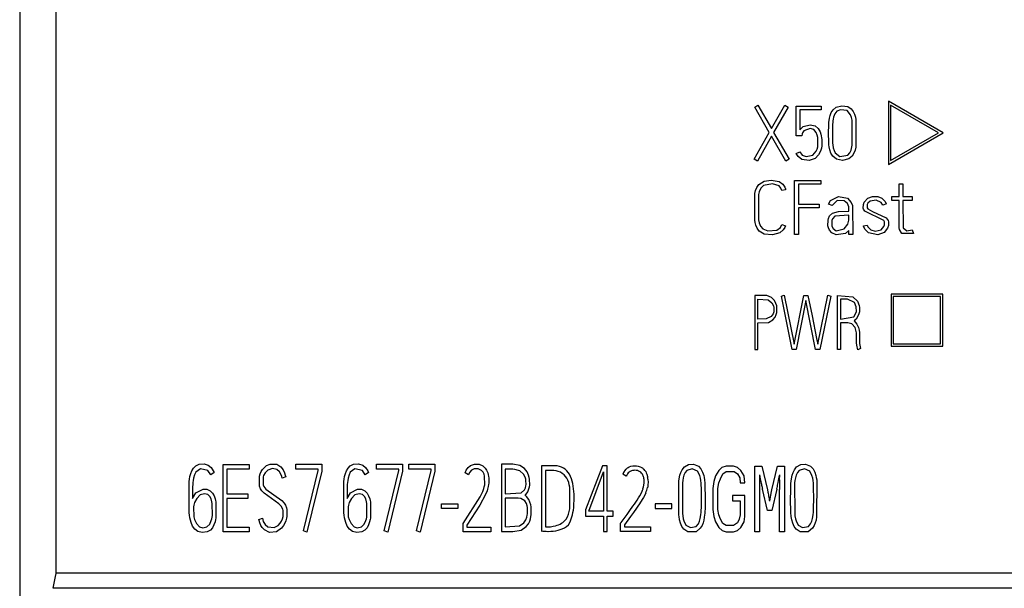
# Model space of a CAD drawing. Extents: x 0 to 160, y 0 to 118.
# Drawn here: x 114 to 136, y 46 to 58 of the extents above; entities that cross this region are included whole.
import ezdxf

# ---------------------------------------------------------------- set-up
doc = ezdxf.new("R2010")
doc.units = 0
doc.layers.add('DEFAULT_255_2_778', color=255, linetype='CONTINUOUS')

msp = doc.modelspace()

# ---------------------------------------------------------------- linework, layer by layer
at = {"layer": 'DEFAULT_255_2_778'}
for p, q in [((114.236, 113.671), (114.236, -0.229)), ((115.049, 53.478), (115.048, 106.219)), ((130.549, 56.398), (130.62, 56.439)), ((130.874, 55.837), (130.549, 56.398)), ((130.621, 56.439), (130.921, 55.92)), ((130.921, 55.92), (131.215, 56.439)), ((131.29, 56.397), (130.97, 55.835)), ((131.215, 56.439), (131.29, 56.397)), ((131.469, 55.762), (131.469, 56.421)), ((131.469, 56.421), (132.023, 56.421)), ((132.023, 56.421), (132.023, 56.338)), ((132.288, 56.339), (132.359, 56.395)), ((132.359, 56.395), (132.485, 56.427)), ((132.485, 56.427), (132.613, 56.407)), ((132.613, 56.407), (132.69, 56.359)), ((134.731, 55.826), (133.516, 56.527)), ((133.516, 56.527), (133.516, 55.124)), ((134.631, 55.826), (133.566, 56.44)), ((133.566, 56.44), (133.566, 55.21)), ((132.023, 56.338), (131.552, 56.338)), ((131.552, 56.338), (131.552, 55.895)), ((132.207, 56.149), (132.222, 56.212)), ((132.222, 56.212), (132.246, 56.274)), ((132.246, 56.274), (132.288, 56.339)), ((132.299, 56.176), (132.289, 56.13)), ((132.326, 56.247), (132.299, 56.176)), ((132.374, 56.305), (132.326, 56.247)), ((132.451, 56.339), (132.374, 56.305)), ((132.6, 56.319), (132.451, 56.339)), ((132.679, 56.228), (132.6, 56.319)), ((132.7, 56.165), (132.679, 56.228)), ((132.69, 56.359), (132.738, 56.298)), ((132.71, 56.109), (132.7, 56.165)), ((132.738, 56.298), (132.766, 56.239)), ((132.766, 56.239), (132.784, 56.176)), ((132.784, 56.176), (132.793, 56.125)), ((131.552, 55.895), (131.626, 55.964)), ((131.626, 55.964), (131.781, 56.007)), ((131.781, 56.007), (131.889, 55.983)), ((131.889, 55.983), (131.958, 55.924)), ((132.191, 55.81), (132.193, 56.008)), ((132.193, 56.008), (132.194, 56.034)), ((132.194, 56.034), (132.195, 56.06)), ((132.195, 56.06), (132.199, 56.098)), ((132.199, 56.098), (132.207, 56.149)), ((132.278, 56.017), (132.275, 55.923)), ((132.28, 56.055), (132.278, 56.017)), ((132.283, 56.093), (132.28, 56.055)), ((132.289, 56.13), (132.283, 56.093)), ((132.713, 55.554), (132.71, 56.109)), ((132.793, 56.125), (132.791, 55.506)), ((130.536, 55.242), (130.874, 55.837)), ((130.922, 55.752), (130.609, 55.201)), ((131.242, 55.201), (130.922, 55.752)), ((130.97, 55.835), (131.315, 55.242)), ((131.595, 55.762), (131.469, 55.762)), ((131.602, 55.805), (131.595, 55.762)), ((131.608, 55.824), (131.602, 55.805)), ((131.642, 55.871), (131.608, 55.824)), ((131.779, 55.922), (131.642, 55.871)), ((131.859, 55.901), (131.779, 55.922)), ((131.912, 55.836), (131.859, 55.901)), ((131.936, 55.775), (131.912, 55.836)), ((131.947, 55.724), (131.936, 55.775)), ((131.958, 55.924), (132.002, 55.845)), ((132.002, 55.845), (132.018, 55.796)), ((132.018, 55.796), (132.027, 55.756)), ((132.027, 55.756), (132.033, 55.716)), ((132.193, 55.628), (132.191, 55.81)), ((132.275, 55.923), (132.276, 55.866)), ((132.276, 55.866), (132.277, 55.641)), ((133.516, 55.124), (134.731, 55.826)), ((133.566, 55.21), (134.631, 55.826)), ((131.936, 55.466), (131.949, 55.517)), ((131.949, 55.517), (131.947, 55.724)), ((132.037, 55.535), (132.029, 55.485)), ((132.033, 55.716), (132.038, 55.676)), ((132.038, 55.676), (132.037, 55.535)), ((132.195, 55.583), (132.193, 55.628)), ((132.197, 55.56), (132.195, 55.583)), ((132.203, 55.515), (132.197, 55.56)), ((132.216, 55.448), (132.203, 55.515)), ((132.277, 55.641), (132.279, 55.599)), ((132.279, 55.599), (132.283, 55.557)), ((132.283, 55.557), (132.293, 55.495)), ((132.688, 55.439), (132.706, 55.512)), ((132.706, 55.512), (132.713, 55.554)), ((131.472, 55.368), (131.549, 55.403)), ((131.516, 55.298), (131.472, 55.368)), ((131.598, 55.238), (131.516, 55.298)), ((131.548, 55.402), (131.605, 55.332)), ((131.605, 55.332), (131.69, 55.3)), ((131.69, 55.3), (131.842, 55.328)), ((131.842, 55.328), (131.917, 55.417)), ((131.969, 55.335), (131.89, 55.256)), ((131.917, 55.417), (131.936, 55.466)), ((132.01, 55.416), (131.969, 55.335)), ((132.029, 55.485), (132.01, 55.416)), ((132.242, 55.373), (132.216, 55.448)), ((132.285, 55.305), (132.242, 55.373)), ((132.365, 55.242), (132.285, 55.305)), ((132.293, 55.495), (132.31, 55.432)), ((132.31, 55.432), (132.332, 55.383)), ((132.332, 55.383), (132.437, 55.304)), ((132.437, 55.304), (132.618, 55.332)), ((132.618, 55.332), (132.661, 55.38)), ((132.711, 55.306), (132.642, 55.247)), ((132.661, 55.38), (132.688, 55.439)), ((132.753, 55.374), (132.711, 55.306)), ((132.776, 55.439), (132.753, 55.374)), ((132.791, 55.506), (132.776, 55.439)), ((130.609, 55.201), (130.536, 55.242)), ((131.315, 55.242), (131.242, 55.201)), ((131.757, 55.213), (131.598, 55.238)), ((131.89, 55.256), (131.757, 55.213)), ((132.499, 55.213), (132.365, 55.242)), ((132.642, 55.247), (132.499, 55.213)), ((130.594, 54.613), (130.643, 54.681)), ((130.643, 54.681), (130.759, 54.753)), ((130.747, 54.659), (130.683, 54.598)), ((130.946, 54.692), (130.747, 54.659)), ((130.759, 54.753), (130.914, 54.777)), ((130.914, 54.777), (131.089, 54.747)), ((131.091, 54.647), (130.946, 54.692)), ((131.089, 54.747), (131.175, 54.685)), ((131.131, 54.596), (131.091, 54.647)), ((131.175, 54.685), (131.216, 54.624)), ((131.432, 53.574), (131.432, 54.77)), ((131.432, 54.77), (132.014, 54.77)), ((132.014, 54.686), (131.519, 54.686)), ((131.519, 54.686), (131.519, 54.246)), ((132.014, 54.771), (132.014, 54.686)), ((133.754, 54.41), (133.754, 54.694)), ((133.754, 54.694), (133.839, 54.694)), ((133.839, 54.694), (133.839, 54.41)), ((130.551, 53.89), (130.554, 54.482)), ((130.554, 54.482), (130.567, 54.544)), ((130.567, 54.544), (130.594, 54.613)), ((130.647, 54.516), (130.636, 54.461)), ((130.636, 54.461), (130.637, 53.896)), ((130.683, 54.598), (130.647, 54.516)), ((131.151, 54.543), (131.131, 54.596)), ((131.234, 54.563), (131.151, 54.543)), ((131.216, 54.624), (131.23, 54.584)), ((131.23, 54.584), (131.234, 54.563)), ((132.235, 54.328), (132.41, 54.417)), ((132.41, 54.417), (132.609, 54.375)), ((133.059, 54.377), (133.161, 54.415)), ((133.161, 54.415), (133.284, 54.411)), ((131.519, 54.246), (131.983, 54.246)), ((131.983, 54.246), (131.983, 54.163)), ((132.185, 54.242), (132.235, 54.328)), ((132.267, 54.215), (132.185, 54.242)), ((132.378, 54.323), (132.266, 54.215)), ((132.534, 54.318), (132.378, 54.323)), ((132.609, 54.257), (132.534, 54.318)), ((132.609, 54.375), (132.694, 54.28)), ((132.635, 54.187), (132.609, 54.257)), ((132.694, 54.28), (132.718, 54.213)), ((132.718, 54.213), (132.723, 54.177)), ((132.959, 54.157), (132.961, 54.233)), ((132.961, 54.233), (132.978, 54.285)), ((132.978, 54.285), (133.059, 54.377)), ((133.049, 54.235), (133.045, 54.212)), ((133.045, 54.212), (133.047, 54.165)), ((133.062, 54.263), (133.049, 54.235)), ((133.112, 54.311), (133.062, 54.263)), ((133.248, 54.332), (133.112, 54.311)), ((133.356, 54.277), (133.248, 54.332)), ((133.284, 54.411), (133.372, 54.375)), ((133.393, 54.22), (133.356, 54.277)), ((133.372, 54.375), (133.441, 54.309)), ((133.473, 54.248), (133.393, 54.22)), ((133.441, 54.309), (133.467, 54.261)), ((133.467, 54.261), (133.473, 54.248)), ((133.594, 54.325), (133.594, 54.41)), ((133.594, 54.41), (133.754, 54.41)), ((133.754, 54.325), (133.594, 54.325)), ((133.754, 53.752), (133.754, 54.325)), ((133.839, 54.41), (134.044, 54.41)), ((134.044, 54.325), (133.839, 54.325)), ((133.839, 54.325), (133.841, 53.72)), ((134.044, 54.41), (134.044, 54.325)), ((131.983, 54.163), (131.519, 54.163)), ((131.519, 54.163), (131.519, 53.574)), ((132.186, 53.928), (132.213, 53.981)), ((132.213, 53.981), (132.277, 54.042)), ((132.277, 54.042), (132.41, 54.08)), ((132.638, 54), (132.328, 53.975)), ((132.41, 54.08), (132.638, 54.085)), ((132.638, 54.085), (132.635, 54.187)), ((132.637, 53.892), (132.638, 54)), ((132.723, 54.177), (132.724, 53.571)), ((132.965, 54.131), (132.959, 54.157)), ((132.995, 54.085), (132.965, 54.131)), ((133.414, 53.879), (132.995, 54.085)), ((133.047, 54.165), (133.061, 54.138)), ((133.061, 54.138), (133.164, 54.083)), ((133.164, 54.083), (133.468, 53.94)), ((130.56, 53.84), (130.551, 53.89)), ((130.576, 53.779), (130.56, 53.84)), ((130.606, 53.708), (130.576, 53.779)), ((130.637, 53.896), (130.65, 53.83)), ((130.65, 53.83), (130.676, 53.759)), ((130.676, 53.759), (130.727, 53.693)), ((131.121, 53.729), (131.152, 53.789)), ((131.152, 53.789), (131.232, 53.761)), ((131.232, 53.761), (131.218, 53.725)), ((132.176, 53.761), (132.177, 53.889)), ((132.184, 53.722), (132.176, 53.761)), ((132.177, 53.889), (132.186, 53.928)), ((132.277, 53.921), (132.263, 53.879)), ((132.263, 53.879), (132.265, 53.754)), ((132.328, 53.975), (132.277, 53.921)), ((132.538, 53.694), (132.617, 53.799)), ((132.617, 53.799), (132.634, 53.86)), ((132.634, 53.86), (132.637, 53.892)), ((132.965, 53.76), (133.048, 53.78)), ((132.967, 53.752), (132.965, 53.76)), ((133.048, 53.78), (133.062, 53.741)), ((133.431, 53.849), (133.414, 53.879)), ((133.419, 53.749), (133.432, 53.788)), ((133.432, 53.788), (133.431, 53.849)), ((133.468, 53.94), (133.51, 53.884)), ((133.516, 53.769), (133.496, 53.709)), ((133.51, 53.884), (133.519, 53.855)), ((133.519, 53.855), (133.516, 53.769)), ((130.65, 53.646), (130.606, 53.708)), ((130.759, 53.581), (130.65, 53.646)), ((130.727, 53.693), (130.843, 53.649)), ((130.948, 53.563), (130.759, 53.581)), ((130.843, 53.649), (131.043, 53.666)), ((131.107, 53.606), (130.948, 53.563)), ((131.043, 53.666), (131.121, 53.729)), ((131.184, 53.671), (131.107, 53.606)), ((131.218, 53.725), (131.184, 53.671)), ((131.519, 53.574), (131.432, 53.574)), ((132.207, 53.667), (132.184, 53.722)), ((132.259, 53.606), (132.207, 53.667)), ((132.359, 53.565), (132.259, 53.606)), ((132.265, 53.754), (132.288, 53.702)), ((132.288, 53.702), (132.358, 53.651)), ((132.358, 53.651), (132.538, 53.694)), ((132.562, 53.594), (132.359, 53.565)), ((132.638, 53.657), (132.562, 53.594)), ((132.638, 53.571), (132.638, 53.657)), ((132.724, 53.571), (132.638, 53.571)), ((132.994, 53.687), (132.967, 53.752)), ((133.076, 53.604), (132.994, 53.687)), ((133.062, 53.741), (133.128, 53.673)), ((133.28, 53.562), (133.076, 53.604)), ((133.128, 53.673), (133.22, 53.646)), ((133.22, 53.646), (133.358, 53.675)), ((133.424, 53.618), (133.28, 53.562)), ((133.358, 53.675), (133.419, 53.749)), ((133.496, 53.709), (133.424, 53.618)), ((133.757, 53.717), (133.754, 53.752)), ((133.763, 53.684), (133.757, 53.717)), ((133.817, 53.594), (133.763, 53.684)), ((134.075, 53.594), (133.817, 53.594)), ((133.841, 53.72), (133.923, 53.649)), ((133.923, 53.649), (134.046, 53.674)), ((134.046, 53.674), (134.075, 53.594)), ((115.044, 46.053), (115.049, 53.478)), ((134.726, 52.246), (133.576, 52.246)), ((133.576, 52.246), (133.576, 51.096)), ((134.726, 51.096), (134.726, 52.246)), ((130.816, 52.218), (130.553, 52.221)), ((130.553, 52.221), (130.553, 51.021)), ((130.62, 51.695), (130.62, 52.136)), ((130.62, 52.136), (130.85, 52.122)), ((130.923, 52.174), (130.816, 52.218)), ((130.85, 52.122), (130.933, 52.053)), ((130.989, 52.105), (130.923, 52.174)), ((130.933, 52.053), (130.964, 51.99)), ((131.022, 52.039), (130.989, 52.105)), ((131.037, 51.988), (131.022, 52.039)), ((131.141, 52.206), (131.206, 52.225)), ((131.379, 51.02), (131.141, 52.206)), ((131.206, 52.225), (131.424, 51.14)), ((131.424, 51.14), (131.64, 52.221)), ((131.687, 52.104), (131.47, 51.02)), ((131.64, 52.221), (131.732, 52.221)), ((131.901, 51.02), (131.687, 52.104)), ((131.732, 52.221), (131.823, 51.767)), ((131.947, 51.137), (132.172, 52.227)), ((132.238, 52.206), (131.993, 51.02)), ((132.172, 52.227), (132.238, 52.206)), ((132.386, 51.021), (132.386, 52.221)), ((132.386, 52.221), (132.729, 52.191)), ((132.453, 52.136), (132.453, 51.696)), ((132.607, 52.136), (132.453, 52.136)), ((132.763, 52.06), (132.607, 52.136)), ((132.729, 52.191), (132.833, 52.09)), ((132.804, 51.965), (132.763, 52.06)), ((132.833, 52.09), (132.868, 51.998)), ((134.676, 52.196), (133.626, 52.196)), ((133.626, 52.196), (133.626, 51.146)), ((134.676, 51.146), (134.676, 52.196)), ((130.958, 51.813), (130.915, 51.749)), ((130.972, 51.858), (130.958, 51.813)), ((130.964, 51.99), (130.973, 51.952)), ((130.973, 51.952), (130.972, 51.858)), ((131.002, 51.74), (131.028, 51.798)), ((131.028, 51.798), (131.038, 51.84)), ((131.038, 51.84), (131.037, 51.988)), ((132.747, 51.745), (132.797, 51.825)), ((132.797, 51.825), (132.806, 51.861)), ((132.806, 51.861), (132.804, 51.965)), ((132.874, 51.852), (132.856, 51.785)), ((132.868, 51.998), (132.876, 51.95)), ((132.876, 51.95), (132.874, 51.852)), ((130.804, 51.697), (130.62, 51.695)), ((130.62, 51.61), (130.857, 51.622)), ((130.62, 51.021), (130.62, 51.61)), ((130.915, 51.749), (130.804, 51.697)), ((130.857, 51.622), (130.949, 51.674)), ((130.949, 51.674), (131.002, 51.74)), ((131.823, 51.767), (131.922, 51.263)), ((132.453, 51.696), (132.747, 51.745)), ((132.615, 51.612), (132.454, 51.612)), ((132.454, 51.612), (132.454, 51.021)), ((132.702, 51.591), (132.615, 51.612)), ((132.779, 51.505), (132.702, 51.591)), ((132.798, 51.69), (132.754, 51.654)), ((132.754, 51.654), (132.815, 51.584)), ((132.856, 51.785), (132.798, 51.69)), ((132.815, 51.584), (132.85, 51.51)), ((132.804, 51.419), (132.779, 51.505)), ((132.808, 51.387), (132.804, 51.419)), ((132.81, 51.165), (132.808, 51.387)), ((132.85, 51.51), (132.865, 51.45)), ((132.865, 51.45), (132.872, 51.399)), ((132.872, 51.399), (132.875, 51.358)), ((132.875, 51.358), (132.878, 51.149)), ((131.922, 51.263), (131.947, 51.137)), ((132.814, 51.118), (132.81, 51.165)), ((132.878, 51.149), (132.898, 51.043)), ((133.626, 51.146), (134.676, 51.146)), ((130.553, 51.021), (130.621, 51.021)), ((131.47, 51.02), (131.379, 51.02)), ((131.993, 51.02), (131.901, 51.02)), ((132.454, 51.021), (132.386, 51.021)), ((132.836, 51.012), (132.814, 51.118)), ((132.898, 51.043), (132.835, 51.013)), ((133.576, 51.096), (134.726, 51.096)), ((118.032, 48.266), (118.057, 48.331)), ((118.057, 48.331), (118.093, 48.39)), ((118.093, 48.39), (118.142, 48.439)), ((118.143, 48.301), (118.115, 48.242)), ((118.142, 48.439), (118.217, 48.475)), ((118.246, 48.374), (118.143, 48.301)), ((118.217, 48.475), (118.328, 48.482)), ((118.413, 48.334), (118.246, 48.374)), ((118.328, 48.482), (118.419, 48.451)), ((118.476, 48.242), (118.413, 48.334)), ((118.419, 48.451), (118.484, 48.399)), ((118.484, 48.399), (118.532, 48.331)), ((118.532, 48.331), (118.549, 48.293)), ((118.751, 48.471), (119.328, 48.471)), ((118.751, 46.975), (118.751, 48.471)), ((119.328, 48.365), (118.831, 48.365)), ((118.831, 48.365), (118.831, 47.815)), ((119.328, 48.471), (119.328, 48.365)), ((119.576, 48.26), (119.597, 48.312)), ((119.597, 48.312), (119.626, 48.36)), ((119.626, 48.36), (119.714, 48.443)), ((119.745, 48.345), (119.682, 48.283)), ((119.714, 48.443), (119.792, 48.474)), ((119.847, 48.376), (119.745, 48.345)), ((119.792, 48.474), (119.941, 48.473)), ((119.943, 48.36), (119.847, 48.376)), ((119.941, 48.473), (120.035, 48.413)), ((120, 48.309), (119.943, 48.36)), ((120.039, 48.242), (120, 48.309)), ((120.035, 48.413), (120.081, 48.353)), ((120.081, 48.353), (120.113, 48.285)), ((120.362, 48.366), (120.362, 48.473)), ((120.362, 48.473), (120.941, 48.473)), ((120.86, 48.366), (120.362, 48.366)), ((120.534, 46.997), (120.86, 48.337)), ((120.941, 48.321), (120.611, 46.964)), ((120.86, 48.337), (120.86, 48.366)), ((120.941, 48.473), (120.941, 48.321)), ((121.464, 48.266), (121.489, 48.331)), ((121.489, 48.331), (121.524, 48.39)), ((121.524, 48.39), (121.574, 48.439)), ((121.574, 48.301), (121.546, 48.242)), ((121.574, 48.439), (121.648, 48.475)), ((121.678, 48.374), (121.574, 48.301)), ((121.648, 48.475), (121.759, 48.482)), ((121.845, 48.334), (121.678, 48.374)), ((121.759, 48.482), (121.851, 48.451)), ((121.907, 48.242), (121.845, 48.334)), ((121.851, 48.451), (121.915, 48.399)), ((121.915, 48.399), (121.963, 48.331)), ((121.963, 48.331), (121.981, 48.293)), ((122.156, 48.366), (122.156, 48.473)), ((122.156, 48.473), (122.734, 48.473)), ((122.653, 48.366), (122.156, 48.366)), ((122.327, 46.997), (122.653, 48.337)), ((122.734, 48.321), (122.405, 46.964)), ((122.653, 48.337), (122.653, 48.366)), ((122.734, 48.473), (122.734, 48.321)), ((122.874, 48.366), (122.874, 48.473)), ((122.874, 48.473), (123.452, 48.473)), ((123.371, 48.366), (122.874, 48.366)), ((123.045, 46.997), (123.371, 48.337)), ((123.452, 48.321), (123.122, 46.964)), ((123.371, 48.337), (123.371, 48.366)), ((123.452, 48.473), (123.452, 48.321)), ((124.122, 48.285), (124.146, 48.339)), ((124.146, 48.339), (124.188, 48.4)), ((124.188, 48.4), (124.245, 48.447)), ((124.264, 48.34), (124.219, 48.289)), ((124.245, 48.447), (124.328, 48.476)), ((124.325, 48.37), (124.264, 48.34)), ((124.415, 48.371), (124.325, 48.37)), ((124.328, 48.476), (124.431, 48.472)), ((124.486, 48.337), (124.415, 48.371)), ((124.431, 48.472), (124.512, 48.439)), ((124.524, 48.295), (124.486, 48.337)), ((124.512, 48.439), (124.567, 48.39)), ((124.567, 48.39), (124.6, 48.341)), ((124.6, 48.341), (124.623, 48.286)), ((125.185, 48.473), (124.927, 48.473)), ((124.927, 48.473), (124.927, 46.984)), ((125.185, 48.367), (125.01, 48.367)), ((125.01, 48.367), (125.01, 47.821)), ((125.336, 48.443), (125.185, 48.473)), ((125.337, 48.329), (125.196, 48.367)), ((125.437, 48.377), (125.336, 48.443)), ((125.419, 48.256), (125.337, 48.329)), ((125.498, 48.302), (125.437, 48.377)), ((125.531, 48.233), (125.498, 48.302)), ((126.118, 48.44), (125.814, 48.44)), ((125.814, 48.44), (125.814, 46.993)), ((126.051, 48.334), (125.906, 48.334)), ((125.906, 48.334), (125.906, 47.084)), ((127.173, 48.441), (126.796, 47.462)), ((126.866, 47.434), (127.195, 48.305)), ((127.273, 48.441), (127.173, 48.441)), ((127.195, 48.305), (127.195, 47.434)), ((127.273, 47.433), (127.273, 48.441)), ((127.664, 48.331), (127.693, 48.365)), ((127.693, 48.365), (127.726, 48.393)), ((127.726, 48.393), (127.744, 48.404)), ((127.744, 48.404), (127.763, 48.414)), ((127.765, 48.3), (127.744, 48.281)), ((127.763, 48.414), (127.802, 48.429)), ((127.788, 48.316), (127.765, 48.3)), ((127.801, 48.322), (127.788, 48.316)), ((127.813, 48.327), (127.801, 48.322)), ((127.802, 48.429), (127.842, 48.437)), ((127.842, 48.437), (127.883, 48.44)), ((127.892, 48.339), (127.866, 48.338)), ((127.883, 48.44), (127.925, 48.437)), ((127.919, 48.337), (127.892, 48.339)), ((127.946, 48.332), (127.919, 48.337)), ((127.925, 48.437), (127.966, 48.43)), ((127.971, 48.324), (127.946, 48.332)), ((127.966, 48.43), (127.986, 48.424)), ((127.996, 48.313), (127.971, 48.324)), ((127.986, 48.424), (128.006, 48.417)), ((128.019, 48.297), (127.996, 48.313)), ((128.006, 48.417), (128.044, 48.398)), ((128.13, 48.31), (128.144, 48.284)), ((128.911, 48.292), (128.94, 48.352)), ((128.94, 48.352), (128.99, 48.416)), ((128.99, 48.416), (129.082, 48.469)), ((129.043, 48.336), (129.006, 48.292)), ((129.162, 48.372), (129.043, 48.336)), ((129.082, 48.469), (129.19, 48.476)), ((129.28, 48.317), (129.162, 48.372)), ((129.19, 48.476), (129.3, 48.43)), ((129.328, 48.227), (129.28, 48.317)), ((129.3, 48.43), (129.355, 48.37)), ((129.355, 48.37), (129.393, 48.299)), ((129.393, 48.299), (129.417, 48.222)), ((129.751, 48.338), (129.678, 48.215)), ((129.823, 48.4), (129.751, 48.338)), ((129.914, 48.431), (129.823, 48.4)), ((129.842, 48.264), (129.915, 48.312)), ((130.078, 48.431), (129.914, 48.431)), ((129.915, 48.312), (130.095, 48.312)), ((130.169, 48.4), (130.078, 48.431)), ((130.095, 48.312), (130.168, 48.264)), ((130.242, 48.338), (130.169, 48.4)), ((130.315, 48.215), (130.242, 48.338)), ((130.549, 46.976), (130.549, 48.431)), ((130.549, 48.431), (130.711, 48.431)), ((130.711, 48.431), (130.837, 47.904)), ((130.931, 47.903), (131.057, 48.431)), ((131.057, 48.431), (131.211, 48.431)), ((131.211, 48.431), (131.211, 46.976)), ((131.401, 48.292), (131.43, 48.352)), ((131.43, 48.352), (131.48, 48.416)), ((131.48, 48.416), (131.572, 48.469)), ((131.534, 48.336), (131.497, 48.292)), ((131.653, 48.373), (131.534, 48.336)), ((131.572, 48.469), (131.68, 48.476)), ((131.771, 48.317), (131.653, 48.373)), ((131.68, 48.476), (131.791, 48.43)), ((131.819, 48.227), (131.771, 48.317)), ((131.791, 48.43), (131.845, 48.37)), ((131.845, 48.37), (131.883, 48.3)), ((131.883, 48.3), (131.907, 48.222)), ((117.998, 47.396), (117.999, 48.089)), ((117.999, 48.089), (118.006, 48.144)), ((118.006, 48.144), (118.015, 48.199)), ((118.015, 48.199), (118.032, 48.266)), ((118.085, 48.116), (118.08, 48.069)), ((118.093, 48.162), (118.085, 48.116)), ((118.115, 48.242), (118.093, 48.162)), ((118.549, 48.293), (118.476, 48.242)), ((119.559, 47.984), (119.561, 48.206)), ((119.561, 48.206), (119.576, 48.26)), ((119.642, 48.193), (119.638, 48.174)), ((119.638, 48.174), (119.638, 48.017)), ((119.651, 48.221), (119.642, 48.193)), ((119.682, 48.283), (119.651, 48.221)), ((120.052, 48.205), (120.039, 48.242)), ((120.062, 48.167), (120.052, 48.205)), ((120.141, 48.196), (120.062, 48.167)), ((120.113, 48.285), (120.131, 48.233)), ((120.131, 48.233), (120.141, 48.196)), ((121.43, 48.089), (121.437, 48.144)), ((121.43, 47.396), (121.43, 48.089)), ((121.437, 48.144), (121.447, 48.199)), ((121.447, 48.199), (121.464, 48.266)), ((121.517, 48.116), (121.511, 48.069)), ((121.525, 48.162), (121.517, 48.116)), ((121.546, 48.242), (121.525, 48.162)), ((121.981, 48.293), (121.907, 48.242)), ((124.194, 48.238), (124.122, 48.285)), ((124.219, 48.289), (124.194, 48.238)), ((124.544, 48.254), (124.524, 48.295)), ((124.556, 48.21), (124.544, 48.254)), ((124.557, 48.02), (124.556, 48.21)), ((124.623, 48.286), (124.634, 48.244)), ((124.634, 48.244), (124.642, 48.2)), ((124.642, 48.2), (124.645, 48.171)), ((124.645, 48.171), (124.645, 48.053)), ((125.455, 48.19), (125.419, 48.256)), ((125.469, 48.143), (125.455, 48.19)), ((125.473, 48.112), (125.469, 48.143)), ((125.474, 48.028), (125.473, 48.112)), ((125.546, 48.182), (125.531, 48.233)), ((125.554, 48.141), (125.546, 48.182)), ((125.555, 48.007), (125.554, 48.141)), ((127.697, 48.206), (127.62, 48.253)), ((127.744, 48.281), (127.726, 48.259)), ((128.095, 48.094), (128.093, 48.136)), ((128.144, 48.284), (128.156, 48.256)), ((128.156, 48.256), (128.165, 48.228)), ((128.165, 48.228), (128.172, 48.198)), ((128.181, 48.137), (128.183, 48.076)), ((128.867, 47.344), (128.868, 48.097)), ((128.868, 48.097), (128.875, 48.149)), ((128.875, 48.149), (128.891, 48.228)), ((128.891, 48.228), (128.911, 48.292)), ((128.951, 48.11), (128.945, 48.059)), ((128.961, 48.172), (128.951, 48.11)), ((128.978, 48.234), (128.961, 48.172)), ((129.006, 48.292), (128.978, 48.234)), ((129.345, 48.166), (129.328, 48.227)), ((129.353, 48.116), (129.345, 48.166)), ((129.36, 48.054), (129.353, 48.116)), ((129.417, 48.222), (129.426, 48.183)), ((129.426, 48.183), (129.434, 48.13)), ((129.434, 48.13), (129.438, 48.103)), ((129.438, 48.103), (129.44, 48.076)), ((129.641, 48.091), (129.623, 47.936)), ((129.678, 48.215), (129.641, 48.091)), ((129.751, 48.06), (129.787, 48.153)), ((129.787, 48.153), (129.842, 48.264)), ((130.168, 48.264), (130.223, 48.169)), ((130.223, 48.169), (130.224, 48.06)), ((130.333, 48.06), (130.315, 48.215)), ((130.656, 48.237), (130.658, 47.912)), ((131.102, 48.129), (131.104, 48.237)), ((131.353, 48.045), (131.358, 48.097)), ((131.358, 48.097), (131.365, 48.15)), ((131.365, 48.15), (131.381, 48.228)), ((131.381, 48.228), (131.401, 48.292)), ((131.442, 48.11), (131.436, 48.059)), ((131.452, 48.173), (131.442, 48.11)), ((131.469, 48.234), (131.452, 48.173)), ((131.497, 48.292), (131.469, 48.234)), ((131.836, 48.166), (131.819, 48.227)), ((131.844, 48.116), (131.836, 48.166)), ((131.851, 48.054), (131.844, 48.116)), ((131.907, 48.222), (131.916, 48.183)), ((131.916, 48.183), (131.925, 48.13)), ((131.925, 48.13), (131.924, 47.306)), ((118.071, 47.904), (118.069, 47.716)), ((118.074, 47.975), (118.071, 47.904)), ((118.076, 48.022), (118.074, 47.975)), ((118.08, 48.069), (118.076, 48.022)), ((118.148, 47.843), (118.305, 47.924)), ((118.305, 47.924), (118.39, 47.921)), ((118.39, 47.921), (118.465, 47.884)), ((118.465, 47.884), (118.515, 47.833)), ((119.58, 47.932), (119.559, 47.984)), ((119.609, 47.885), (119.58, 47.932)), ((119.659, 47.83), (119.609, 47.885)), ((119.638, 48.017), (119.652, 47.981)), ((119.652, 47.981), (119.7, 47.92)), ((119.7, 47.92), (120.051, 47.671)), ((121.503, 47.904), (121.501, 47.716)), ((121.505, 47.975), (121.503, 47.904)), ((121.508, 48.022), (121.505, 47.975)), ((121.511, 48.069), (121.508, 48.022)), ((121.58, 47.843), (121.737, 47.924)), ((121.737, 47.924), (121.821, 47.921)), ((121.821, 47.921), (121.897, 47.884)), ((121.897, 47.884), (121.946, 47.833)), ((124.455, 47.753), (124.513, 47.871)), ((124.513, 47.871), (124.537, 47.933)), ((124.537, 47.933), (124.548, 47.976)), ((124.548, 47.976), (124.557, 48.02)), ((124.608, 47.881), (124.575, 47.8)), ((124.622, 47.923), (124.608, 47.881)), ((124.635, 47.98), (124.622, 47.923)), ((124.642, 48.024), (124.635, 47.98)), ((124.645, 48.053), (124.642, 48.024)), ((125.368, 47.838), (125.438, 47.905)), ((125.438, 47.905), (125.46, 47.954)), ((125.458, 47.784), (125.514, 47.862)), ((125.46, 47.954), (125.47, 47.998)), ((125.47, 47.998), (125.474, 48.028)), ((125.514, 47.862), (125.54, 47.929)), ((125.54, 47.929), (125.55, 47.973)), ((125.55, 47.973), (125.555, 48.007)), ((126.448, 47.566), (126.448, 47.912)), ((128.026, 47.825), (128.051, 47.875)), ((128.07, 47.93), (128.081, 47.97)), ((128.081, 47.97), (128.089, 48.01)), ((128.175, 47.984), (128.169, 47.954)), ((128.179, 48.015), (128.175, 47.984)), ((128.183, 48.076), (128.179, 48.015)), ((128.945, 48.059), (128.947, 47.379)), ((129.363, 48.004), (129.36, 48.054)), ((129.366, 47.954), (129.363, 48.004)), ((129.368, 47.707), (129.366, 47.954)), ((129.44, 48.076), (129.442, 48.05)), ((129.442, 48.05), (129.444, 48.023)), ((129.444, 48.023), (129.446, 47.97)), ((129.446, 47.97), (129.448, 47.757)), ((129.623, 47.936), (129.623, 47.472)), ((129.733, 47.936), (129.751, 48.06)), ((129.733, 47.472), (129.733, 47.936)), ((130.224, 48.06), (130.333, 48.06)), ((130.658, 47.912), (130.658, 46.976)), ((130.834, 47.451), (130.721, 47.923)), ((130.901, 47.752), (130.931, 47.903)), ((131.04, 47.923), (130.928, 47.451)), ((131.1, 46.976), (131.1, 47.912)), ((131.346, 47.616), (131.348, 47.967)), ((131.348, 47.967), (131.351, 48.019)), ((131.351, 48.019), (131.353, 48.045)), ((131.436, 48.059), (131.437, 47.379)), ((131.855, 48.004), (131.851, 48.054)), ((131.857, 47.955), (131.855, 48.004)), ((131.859, 47.707), (131.857, 47.955)), ((118.069, 47.716), (118.148, 47.843)), ((118.166, 47.717), (118.119, 47.622)), ((118.239, 47.793), (118.166, 47.717)), ((118.338, 47.819), (118.239, 47.793)), ((118.411, 47.802), (118.338, 47.819)), ((118.46, 47.757), (118.411, 47.802)), ((118.485, 47.705), (118.46, 47.757)), ((118.503, 47.641), (118.485, 47.705)), ((118.51, 47.604), (118.503, 47.641)), ((118.515, 47.833), (118.549, 47.773)), ((118.549, 47.773), (118.572, 47.707)), ((118.572, 47.707), (118.582, 47.666)), ((118.582, 47.666), (118.587, 47.638)), ((118.831, 47.815), (119.297, 47.815)), ((119.297, 47.711), (118.831, 47.711)), ((118.831, 47.711), (118.831, 47.079)), ((119.297, 47.815), (119.297, 47.711)), ((119.991, 47.597), (119.659, 47.83)), ((120.051, 47.671), (120.104, 47.613)), ((121.501, 47.716), (121.58, 47.843)), ((121.598, 47.717), (121.551, 47.622)), ((121.671, 47.793), (121.598, 47.717)), ((121.769, 47.819), (121.671, 47.793)), ((121.843, 47.802), (121.769, 47.819)), ((121.891, 47.757), (121.843, 47.802)), ((121.917, 47.705), (121.891, 47.757)), ((121.935, 47.641), (121.917, 47.705)), ((121.942, 47.604), (121.935, 47.641)), ((121.946, 47.833), (121.981, 47.773)), ((121.981, 47.773), (122.004, 47.707)), ((122.004, 47.707), (122.014, 47.666)), ((122.014, 47.666), (122.019, 47.638)), ((124.078, 47.163), (124.455, 47.753)), ((124.575, 47.8), (124.446, 47.569)), ((125.292, 47.718), (125.009, 47.718)), ((125.009, 47.718), (125.009, 47.087)), ((125.01, 47.821), (125.368, 47.838)), ((125.361, 47.711), (125.302, 47.718)), ((125.447, 47.661), (125.361, 47.711)), ((125.483, 47.603), (125.447, 47.661)), ((125.481, 47.757), (125.455, 47.785)), ((125.534, 47.691), (125.481, 47.757)), ((125.562, 47.63), (125.534, 47.691)), ((127.91, 47.633), (127.94, 47.68)), ((127.94, 47.68), (127.97, 47.727)), ((127.97, 47.727), (127.998, 47.775)), ((128.052, 47.689), (127.99, 47.593)), ((127.998, 47.775), (128.026, 47.825)), ((128.081, 47.738), (128.052, 47.689)), ((128.108, 47.788), (128.081, 47.738)), ((128.133, 47.84), (128.108, 47.788)), ((129.366, 47.506), (129.368, 47.707)), ((129.448, 47.757), (129.447, 47.469)), ((130.334, 47.782), (130.06, 47.782)), ((130.06, 47.782), (130.06, 47.662)), ((130.06, 47.662), (130.224, 47.662)), ((130.224, 47.662), (130.224, 47.348)), ((130.334, 47.317), (130.334, 47.782)), ((130.883, 47.655), (130.901, 47.752)), ((131.857, 47.506), (131.859, 47.707)), ((118.103, 47.567), (118.096, 47.529)), ((118.096, 47.529), (118.099, 47.309)), ((118.119, 47.622), (118.103, 47.567)), ((118.512, 47.337), (118.51, 47.604)), ((118.587, 47.638), (118.589, 47.276)), ((120.042, 47.545), (119.991, 47.597)), ((120.077, 47.481), (120.042, 47.545)), ((120.086, 47.445), (120.077, 47.481)), ((120.087, 47.354), (120.086, 47.445)), ((120.104, 47.613), (120.136, 47.563)), ((120.136, 47.563), (120.158, 47.509)), ((120.158, 47.509), (120.166, 47.471)), ((120.166, 47.471), (120.166, 47.316)), ((121.535, 47.567), (121.528, 47.529)), ((121.528, 47.529), (121.53, 47.309)), ((121.551, 47.622), (121.535, 47.567)), ((121.944, 47.337), (121.942, 47.604)), ((122.019, 47.638), (122.02, 47.276)), ((123.598, 47.597), (123.964, 47.597)), ((123.598, 47.491), (123.598, 47.597)), ((123.964, 47.491), (123.598, 47.491)), ((123.964, 47.597), (123.964, 47.491)), ((124.446, 47.569), (124.158, 47.125)), ((125.498, 47.552), (125.483, 47.603)), ((125.504, 47.511), (125.498, 47.552)), ((125.506, 47.377), (125.504, 47.511)), ((125.578, 47.573), (125.562, 47.63)), ((125.585, 47.532), (125.578, 47.573)), ((125.588, 47.504), (125.585, 47.532)), ((125.588, 47.384), (125.588, 47.504)), ((126.448, 47.566), (126.448, 47.566)), ((126.796, 47.462), (126.796, 47.323)), ((127.195, 47.434), (126.866, 47.434)), ((127.408, 47.433), (127.273, 47.433)), ((127.408, 47.323), (127.408, 47.433)), ((127.749, 47.406), (127.781, 47.451)), ((127.781, 47.451), (127.846, 47.541)), ((127.846, 47.541), (127.878, 47.587)), ((127.925, 47.5), (127.859, 47.407)), ((127.878, 47.587), (127.91, 47.633)), ((127.958, 47.546), (127.925, 47.5)), ((127.99, 47.593), (127.958, 47.546)), ((128.709, 47.594), (128.34, 47.594)), ((128.34, 47.594), (128.34, 47.49)), ((128.34, 47.49), (128.709, 47.49)), ((128.709, 47.49), (128.709, 47.594)), ((129.361, 47.406), (129.363, 47.431)), ((129.363, 47.431), (129.364, 47.456)), ((129.364, 47.456), (129.366, 47.506)), ((129.446, 47.439), (129.444, 47.41)), ((129.447, 47.469), (129.446, 47.439)), ((129.623, 47.472), (129.641, 47.317)), ((129.751, 47.348), (129.733, 47.472)), ((130.928, 47.451), (130.834, 47.451)), ((131.348, 47.494), (131.346, 47.616)), ((131.35, 47.434), (131.348, 47.494)), ((131.352, 47.404), (131.35, 47.434)), ((131.852, 47.406), (131.854, 47.431)), ((131.854, 47.431), (131.855, 47.456)), ((131.855, 47.456), (131.857, 47.506)), ((118.005, 47.341), (117.998, 47.396)), ((118.014, 47.286), (118.005, 47.341)), ((118.026, 47.232), (118.014, 47.286)), ((118.041, 47.178), (118.026, 47.232)), ((118.099, 47.309), (118.116, 47.245)), ((118.116, 47.245), (118.16, 47.159)), ((118.453, 47.146), (118.489, 47.225)), ((118.489, 47.225), (118.499, 47.262)), ((118.499, 47.262), (118.507, 47.299)), ((118.507, 47.299), (118.512, 47.337)), ((118.584, 47.248), (118.572, 47.194)), ((118.589, 47.276), (118.584, 47.248)), ((119.544, 47.248), (119.622, 47.277)), ((119.548, 47.228), (119.544, 47.248)), ((119.566, 47.172), (119.548, 47.228)), ((119.622, 47.276), (119.63, 47.24)), ((119.63, 47.24), (119.641, 47.205)), ((119.641, 47.205), (119.682, 47.134)), ((120.02, 47.166), (120.048, 47.214)), ((120.048, 47.214), (120.068, 47.265)), ((120.068, 47.265), (120.082, 47.318)), ((120.082, 47.318), (120.087, 47.354)), ((120.144, 47.221), (120.122, 47.167)), ((120.159, 47.277), (120.144, 47.221)), ((120.166, 47.316), (120.159, 47.277)), ((121.436, 47.341), (121.43, 47.396)), ((121.445, 47.286), (121.436, 47.341)), ((121.457, 47.232), (121.445, 47.286)), ((121.473, 47.178), (121.457, 47.232)), ((121.53, 47.309), (121.548, 47.245)), ((121.548, 47.245), (121.591, 47.159)), ((121.884, 47.146), (121.92, 47.225)), ((121.92, 47.225), (121.931, 47.262)), ((121.931, 47.262), (121.938, 47.299)), ((121.938, 47.299), (121.944, 47.337)), ((122.016, 47.248), (122.003, 47.194)), ((122.02, 47.276), (122.016, 47.248)), ((125.427, 47.172), (125.473, 47.241)), ((125.473, 47.241), (125.494, 47.301)), ((125.494, 47.301), (125.502, 47.342)), ((125.502, 47.342), (125.506, 47.377)), ((125.527, 47.154), (125.556, 47.213)), ((125.556, 47.213), (125.571, 47.265)), ((125.571, 47.265), (125.581, 47.313)), ((125.581, 47.313), (125.585, 47.349)), ((125.585, 47.349), (125.588, 47.384)), ((126.796, 47.323), (127.194, 47.323)), ((127.194, 47.323), (127.194, 46.982)), ((127.273, 46.982), (127.273, 47.323)), ((127.273, 47.323), (127.408, 47.323)), ((127.584, 47.183), (127.65, 47.272)), ((127.65, 47.272), (127.716, 47.361)), ((127.793, 47.316), (127.66, 47.133)), ((127.716, 47.361), (127.749, 47.406)), ((127.859, 47.407), (127.793, 47.316)), ((128.871, 47.314), (128.867, 47.344)), ((128.884, 47.24), (128.871, 47.314)), ((128.904, 47.166), (128.884, 47.24)), ((128.947, 47.379), (128.952, 47.328)), ((128.952, 47.328), (128.963, 47.266)), ((128.963, 47.266), (128.976, 47.217)), ((128.976, 47.217), (129.021, 47.126)), ((129.299, 47.151), (129.325, 47.209)), ((129.325, 47.209), (129.342, 47.269)), ((129.342, 47.269), (129.349, 47.306)), ((129.349, 47.306), (129.356, 47.356)), ((129.356, 47.356), (129.361, 47.406)), ((129.419, 47.233), (129.403, 47.174)), ((129.43, 47.292), (129.419, 47.233)), ((129.438, 47.35), (129.43, 47.292)), ((129.441, 47.38), (129.438, 47.35)), ((129.444, 47.41), (129.441, 47.38)), ((129.641, 47.317), (129.678, 47.193)), ((129.787, 47.255), (129.751, 47.348)), ((129.842, 47.16), (129.787, 47.255)), ((130.206, 47.255), (130.168, 47.177)), ((130.224, 47.348), (130.206, 47.255)), ((130.315, 47.193), (130.334, 47.317)), ((131.354, 47.374), (131.352, 47.404)), ((131.357, 47.344), (131.354, 47.374)), ((131.361, 47.314), (131.357, 47.344)), ((131.375, 47.239), (131.361, 47.314)), ((131.395, 47.166), (131.375, 47.239)), ((131.437, 47.379), (131.443, 47.329)), ((131.443, 47.329), (131.454, 47.266)), ((131.454, 47.266), (131.467, 47.217)), ((131.467, 47.217), (131.512, 47.126)), ((131.79, 47.151), (131.816, 47.209)), ((131.816, 47.209), (131.833, 47.269)), ((131.833, 47.269), (131.84, 47.307)), ((131.84, 47.307), (131.847, 47.356)), ((131.847, 47.356), (131.852, 47.406)), ((131.91, 47.233), (131.894, 47.174)), ((131.924, 47.306), (131.91, 47.233)), ((118.074, 47.102), (118.041, 47.178)), ((118.123, 47.034), (118.074, 47.102)), ((118.19, 46.984), (118.123, 47.034)), ((118.16, 47.159), (118.226, 47.089)), ((118.226, 47.089), (118.299, 47.064)), ((118.299, 47.064), (118.392, 47.085)), ((118.392, 47.085), (118.453, 47.146)), ((118.468, 47.015), (118.396, 46.974)), ((118.515, 47.066), (118.468, 47.015)), ((118.548, 47.127), (118.515, 47.066)), ((118.572, 47.194), (118.548, 47.127)), ((118.831, 47.079), (119.328, 47.079)), ((119.328, 47.079), (119.328, 46.975)), ((119.589, 47.118), (119.566, 47.172)), ((119.619, 47.068), (119.589, 47.118)), ((119.666, 47.018), (119.619, 47.068)), ((119.78, 46.963), (119.666, 47.018)), ((119.682, 47.134), (119.746, 47.082)), ((119.746, 47.082), (119.881, 47.069)), ((119.881, 47.069), (119.97, 47.113)), ((120.047, 47.054), (119.934, 46.977)), ((119.97, 47.113), (120.02, 47.166)), ((120.094, 47.115), (120.047, 47.054)), ((120.122, 47.167), (120.094, 47.115)), ((120.611, 46.964), (120.534, 46.997)), ((121.506, 47.102), (121.473, 47.178)), ((121.555, 47.034), (121.506, 47.102)), ((121.622, 46.984), (121.555, 47.034)), ((121.591, 47.159), (121.658, 47.089)), ((121.658, 47.089), (121.73, 47.064)), ((121.73, 47.064), (121.824, 47.085)), ((121.824, 47.085), (121.884, 47.146)), ((121.9, 47.015), (121.827, 46.974)), ((121.946, 47.066), (121.9, 47.015)), ((121.98, 47.127), (121.946, 47.066)), ((122.003, 47.194), (121.98, 47.127)), ((122.404, 46.964), (122.327, 46.997)), ((123.122, 46.964), (123.045, 46.997)), ((124.078, 46.971), (124.078, 47.163)), ((124.158, 47.125), (124.158, 47.075)), ((124.158, 47.075), (124.695, 47.075)), ((124.695, 47.075), (124.695, 46.971)), ((124.927, 46.984), (125.181, 46.984)), ((125.009, 47.087), (125.328, 47.108)), ((125.184, 46.985), (125.365, 47.015)), ((125.328, 47.108), (125.427, 47.172)), ((125.365, 47.015), (125.479, 47.091)), ((125.479, 47.091), (125.527, 47.154)), ((126.276, 47.039), (126.276, 47.038)), ((127.573, 47.169), (127.584, 47.183)), ((127.573, 46.985), (127.573, 47.169)), ((128.235, 46.985), (127.573, 46.985)), ((127.66, 47.133), (127.66, 47.085)), ((127.66, 47.085), (128.235, 47.085)), ((128.235, 47.085), (128.235, 46.985)), ((128.935, 47.096), (128.904, 47.166)), ((128.98, 47.035), (128.935, 47.096)), ((129.067, 46.974), (128.98, 47.035)), ((129.021, 47.126), (129.122, 47.068)), ((129.122, 47.068), (129.25, 47.094)), ((129.341, 47.053), (129.247, 46.977)), ((129.25, 47.094), (129.299, 47.151)), ((129.38, 47.118), (129.341, 47.053)), ((129.403, 47.174), (129.38, 47.118)), ((129.678, 47.193), (129.751, 47.069)), ((129.751, 47.069), (129.824, 47.007)), ((129.824, 47.007), (129.915, 46.976)), ((129.915, 47.113), (129.842, 47.16)), ((130.079, 47.113), (129.915, 47.113)), ((130.168, 47.177), (130.079, 47.113)), ((130.079, 46.976), (130.17, 47.007)), ((130.17, 47.007), (130.242, 47.069)), ((130.242, 47.069), (130.315, 47.193)), ((131.426, 47.096), (131.395, 47.166)), ((131.47, 47.034), (131.426, 47.096)), ((131.557, 46.974), (131.47, 47.034)), ((131.512, 47.126), (131.613, 47.068)), ((131.613, 47.068), (131.741, 47.094)), ((131.832, 47.053), (131.738, 46.977)), ((131.741, 47.094), (131.79, 47.151)), ((131.871, 47.118), (131.832, 47.053)), ((131.894, 47.174), (131.871, 47.118)), ((118.285, 46.959), (118.19, 46.984)), ((118.396, 46.974), (118.285, 46.959)), ((119.328, 46.975), (118.751, 46.975)), ((119.934, 46.977), (119.78, 46.963)), ((121.716, 46.959), (121.622, 46.984)), ((121.827, 46.974), (121.716, 46.959)), ((124.695, 46.971), (124.078, 46.971)), ((127.194, 46.982), (127.273, 46.982)), ((129.247, 46.977), (129.067, 46.974)), ((129.915, 46.976), (130.079, 46.976)), ((130.658, 46.976), (130.549, 46.976)), ((131.211, 46.976), (131.1, 46.976)), ((131.211, 46.976), (131.211, 46.976)), ((131.738, 46.977), (131.557, 46.974)), ((114.978, 45.722), (115.031, 45.984)), ((115.031, 45.984), (115.044, 46.053)), ((147.396, 46.054), (115.044, 46.054)), ((147.396, 45.722), (114.978, 45.722))]:
    msp.add_line(p, q, dxfattribs=at)
for centre, radius, start, end in [((126.026, 47.706), 0.629, 84.0846, 87.7223), ((126.079, 47.979), 0.353, 23.0431, 87.9417), ((126.117, 48.076), 0.364, 28.8749, 89.9433), ((127.979, 48.1), 0.39, 143.7213, 157.0245), ((127.879, 48.147), 0.192, 93.9493, 109.9713), ((127.905, 48.16), 0.178, 31.4842, 50.064), ((127.925, 48.199), 0.232, 42.7839, 58.9945), ((127.862, 48.144), 0.315, 31.7347, 42.2818), ((125.836, 47.885), 0.613, 2.5384, 22.2529), ((125.831, 47.911), 0.694, 11.4207, 29.4231), ((127.968, 48.089), 0.295, 145.0144, 156.6149), ((127.851, 48.13), 0.24, 11.4298, 30.8886), ((127.708, 48.098), 0.387, 5.6265, 11.8658), ((127.587, 48.089), 0.508, 351.0895, 359.9436), ((127.611, 48.089), 0.484, 359.9978, 0.6183), ((127.65, 48.094), 0.532, 6.3246, 11.29), ((127.688, 48.098), 0.495, 4.5142, 6.2876), ((190.439, 60.27), 60.983, 191.37964, 191.43079), ((163.518, 54.817), 33.514, 191.4154, 191.6447), ((110.306, 52.305), 21.192, 348.4671, 348.9343), ((135.776, 48.002), 4.675, 178.4445, 179.5442), ((125.138, 47.759), 1.403, 1.9483, 11.8916), ((127.621, 48.068), 0.471, 335.8496, 342.8995), ((127.606, 48.068), 0.574, 336.6206, 342.5171), ((127.635, 48.065), 0.546, 341.9277, 348.3066), ((140.364, 50.039), 9.872, 191.6083, 192.1472), ((132.323, 48.305), 1.647, 192.0416, 193.4032), ((129.411, 47.565), 1.466, 10.3328, 13.3605), ((128.086, 48.606), 3.032, 346.9814, 347.5301), ((123.629, 49.581), 7.594, 347.6119, 348.5064), ((144.415, 47.921), 13.315, 179.4899, 180.0363), ((124.066, 47.739), 2.475, 355.9977, 0.1391), ((124.054, 47.76), 2.487, 1.0496, 1.0949), ((123.306, 47.745), 3.235, 0.0108, 1.0684), ((124.14, 46.569), 6.831, 9.5851, 10.625), ((117.273, 45.389), 13.798, 9.4519, 9.6682), ((125.991, 47.52), 0.454, 324.8252, 355.6077), ((125.694, 47.564), 0.753, 354.0168, 0.1286), ((125.118, 47.658), 1.421, 347.5457, 356.3191), ((126.037, 47.512), 0.412, 283.0909, 322.117), ((125.858, 47.489), 0.661, 332.2051, 348.0009), ((125.969, 48.393), 1.408, 263.6605, 269.6297), ((125.918, 47.94), 0.857, 269.1613, 284.3062), ((125.964, 48.185), 1.2, 269.7882, 270.0024), ((125.974, 47.906), 0.921, 269.422, 283.4383), ((126.03, 47.649), 0.658, 283.9128, 292.0218), ((126.198, 47.299), 0.272, 286.7828, 334.1781)]:
    msp.add_arc(centre, radius, start, end, dxfattribs=at)

doc.saveas('drawing.dxf')
